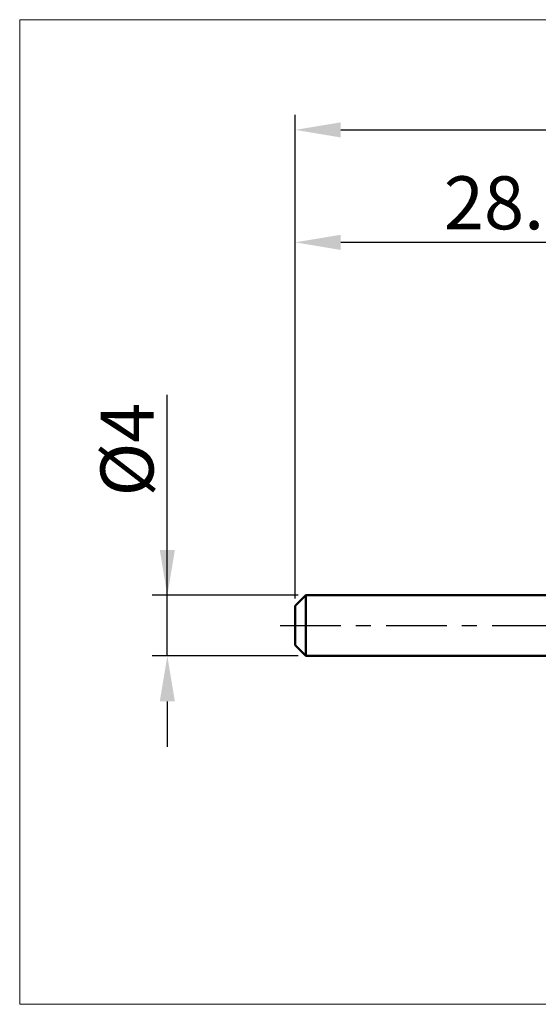
# Model space of a CAD drawing. Extents: x -18 to 85, y -25 to 40.
# Drawn here: x -18 to 16, y -25 to 40 of the extents above; entities that cross this region are included whole.
import ezdxf

# ---------------------------------------------------------------- set-up
doc = ezdxf.new("R2010")
doc.units = 0
doc.header["$MEASUREMENT"] = 0
doc.linetypes.add('LONGDASHDASH', pattern=[7, 4, -1, 1, -1])
doc.layers.get('Defpoints').update_dxf_attribs({"linetype": 'CONTINUOUS'})
for name, color, linetype, lineweight in [('INFTOTAL', 9, 'CONTINUOUS', 18), ('SK1', 4, 'CONTINUOUS', 50), ('SK2', 7, 'CONTINUOUS', 25), ('SK4', 2, 'LONGDASHDASH', 25)]:
    doc.layers.add(name, color=color, linetype=linetype, lineweight=lineweight)
doc.styles.add('Monospac821 BT', font='txt', dxfattribs={"height": 3.5})
doc.dimstyles.get("Standard").update_dxf_attribs({"dimtxt": 3.5, "dimasz": 3, "dimexe": 1, "dimexo": 0.5, "dimgap": 0.8, "dimtad": 1, "dimtoh": 1, "dimzin": 1, "dimdsep": 46, "dimtxsty": 'Monospac821 BT', "dimcen": 2.5, "dimadec": 1, "dimazin": 0, "dimtfac": 1, "dimtdec": 4, "dimtix": 1, "dimtmove": 1, "dimatfit": 3, "dimfxl": 1, "dimtolj": 1, "dimtzin": 1, "dimarcsym": 0})

# ---------------------------------------------------------------- blocks, each defined once
blk = doc.blocks.new('*D0')
at = {"layer": 'Defpoints', "color": 0}
for p in [(50, 32.725), (0, 1.3), (50, 0.45)]:
    blk.add_point(p, dxfattribs=at)
at = {"layer": 'SK2', "color": 0, "lineweight": -2}
for p, q in [((0, 1.8), (0, 33.725)), ((50, 0.95), (50, 33.725)), ((3, 32.725), (47, 32.725))]:
    blk.add_line(p, q, dxfattribs=at)
at = {"layer": 'SK2', "color": 0}
for points in [[(3, 33.225), (3, 32.225), (0, 32.725)], [(47, 32.225), (47, 33.225), (50, 32.725)]]:
    blk.add_solid(points, dxfattribs=at)
at = {"layer": 'SK2', "color": 0, "linetype": 'ByBlock', "insert": (25, 35.33625), "char_height": 3.5, "attachment_point": 5}
blk.add_mtext('\\A1;50', dxfattribs=at)
blk = doc.blocks.new('*D2')
at = {"layer": 'Defpoints', "color": 0}
for p in [(-8.45, 2), (0.7, 2), (0.7, -2)]:
    blk.add_point(p, dxfattribs=at)
at = {"layer": 'SK2', "color": 0, "lineweight": -2}
for p, q in [((-8.45, 2), (-8.45, 15.242)), ((-8.45, 5), (-8.45, 8)), ((0.2, 2), (-9.45, 2)), ((-8.45, -2), (-8.45, 2)), ((0.2, -2), (-9.45, -2)), ((-8.45, -5), (-8.45, -8))]:
    blk.add_line(p, q, dxfattribs=at)
at = {"layer": 'SK2', "color": 0}
for points in [[(-8.95, 5), (-7.95, 5), (-8.45, 2)], [(-7.95, -5), (-8.95, -5), (-8.45, -2)]]:
    blk.add_solid(points, dxfattribs=at)
at = {"layer": 'SK2', "color": 0, "linetype": 'ByBlock', "insert": (-11.112, 11.621), "char_height": 3.5, "attachment_point": 5, "rotation": 90}
blk.add_mtext('\\A1;%%c4', dxfattribs=at)
blk = doc.blocks.new('*D3')
at = {"layer": 'Defpoints', "color": 0}
for p in [(0, 25.3), (28.9, 2), (0, 1.3)]:
    blk.add_point(p, dxfattribs=at)
at = {"layer": 'SK2', "color": 0, "lineweight": -2}
for p, q in [((0, 1.8), (0, 26.3)), ((28.9, 2.5), (28.9, 26.3)), ((25.9, 25.3), (3, 25.3))]:
    blk.add_line(p, q, dxfattribs=at)
at = {"layer": 'SK2', "color": 0}
for points in [[(3, 25.8), (3, 24.8), (0, 25.3)], [(25.9, 24.8), (25.9, 25.8), (28.9, 25.3)]]:
    blk.add_solid(points, dxfattribs=at)
at = {"layer": 'SK2', "color": 0, "linetype": 'ByBlock', "insert": (14.45, 27.91125), "char_height": 3.5, "attachment_point": 5}
blk.add_mtext('\\A1;28.9', dxfattribs=at)

msp = doc.modelspace()

# ---------------------------------------------------------------- linework, layer by layer
at = {"layer": 'INFTOTAL'}
for p, q in [((-18.2, 40), (85, 40)), ((-18.2, -25), (-18.2, 40)), ((85, -25), (-18.2, -25))]:
    msp.add_line(p, q, dxfattribs=at)
at = {"layer": 'SK1'}
for p, q in [((0.7, 2), (0, 1.3)), ((28.9, 2), (0.7, 2)), ((0.7, 2), (0.7, -2)), ((0, 1.3), (0, -1.3)), ((0.7, -2), (0, -1.3)), ((28.9, -2), (0.7, -2))]:
    msp.add_line(p, q, dxfattribs=at)
at = {"layer": 'SK4'}
msp.add_line((-1, 0), (51, 0), dxfattribs=at)

# ---------------------------------------------------------------- dimensions: what is measured, and where the dimension line sits
at = {"layer": 'SK2'}
for base, p1, p2, override, picture, middle in [((50, 32.725), (0, 1.3), (50, 0.45), {"dimtoh": 0, "dimdec": 0, "dimtmove": 0}, '*D0', (25, 32.725)), ((0, 25.3), (28.9, 2), (0, 1.3), {"dimtoh": 0, "dimdec": 1, "dimtmove": 0}, '*D3', (14.45, 25.3))]:
    dim = msp.add_linear_dim(base=base, p1=p1, p2=p2, dimstyle='STANDARD', override=override, dxfattribs=at)
    dim.commit()
    dim.dimension.update_dxf_attribs({"geometry": picture, "text_midpoint": middle, "dimtype": 160})
dim = msp.add_linear_dim(base=(-8.45, 2), p1=(0.7, -2), p2=(0.7, 2), angle=270, text='%%c<>', dimstyle='STANDARD', override={"dimtoh": 0, "dimdec": 0, "dimtmove": 0}, dxfattribs=at)
dim.commit()
dim.dimension.update_dxf_attribs({"geometry": '*D2', "text_midpoint": (-8.45, 11.621), "dimtype": 160})

doc.saveas('drawing.dxf')
